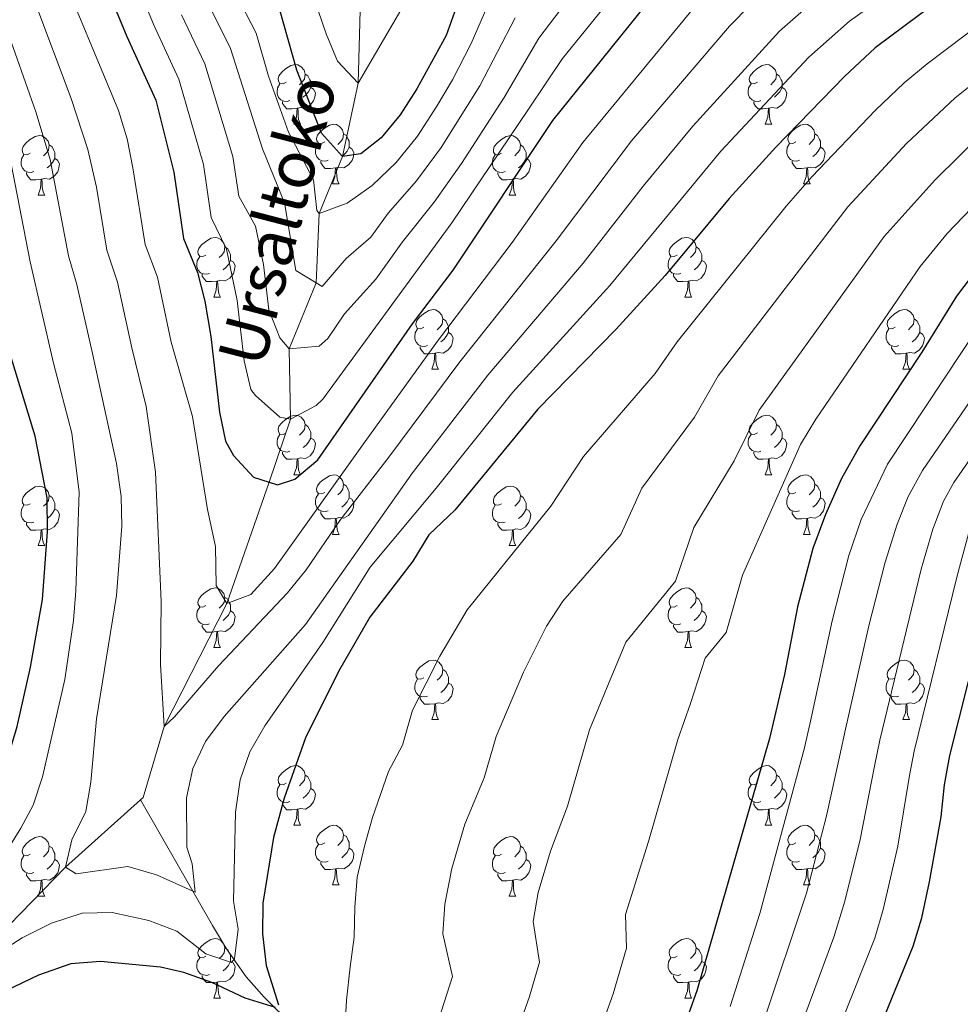
# Model space of a CAD drawing. Extents: x 592481 to 596977, y 768200 to 771231.
# Drawn here: x 594750 to 594908, y 769941 to 770106 of the extents above; entities that cross this region are included whole.
import ezdxf

# ---------------------------------------------------------------- set-up
doc = ezdxf.new("R2010")
doc.units = 0
doc.header["$MEASUREMENT"] = 0
doc.linetypes.add('DGN Style 3', pattern=[59.387594, 42.41971, -16.967884])
for name, color, linetype in [('Nivel 11', 7, 'Continuous'), ('Nivel 36', 7, 'Continuous'), ('Nivel 4', 7, 'Continuous'), ('Nivel 43', 7, 'Continuous'), ('Nivel 5', 7, 'Continuous'), ('Nivel 61', 7, 'Continuous'), ('Nivel 63', 7, 'Continuous')]:
    doc.layers.add(name, color=color, linetype=linetype)
doc.styles.add('Style-timesi', font='timesi.shx', dxfattribs={"bigfont": 'timesibig.shx'})

msp = doc.modelspace()

# ---------------------------------------------------------------- linework, layer by layer
at = {"layer": 'Nivel 11', "color": 142, "linetype": 'DGN Style 3', "lineweight": 13}
for points in [[(594770.404, 769975.197, 811.652), (594770.809, 769975.56, 811.545), (594774.353, 769987.533, 810), (594784.892, 770008.202, 805), (594792.064, 770028.627, 800), (594795.639, 770039.247, 795), (594795.4, 770051.055, 790), (594799.972, 770062.188, 785), (594800.463, 770073.868, 780), (594804.411, 770083.451, 775), (594807.032, 770095.77, 770), (594807.637, 770116.982, 765), (594810.416, 770128.77, 760), (594817.11, 770141.484, 755), (594819.423, 770152.904, 750), (594823.203, 770172.354, 740), (594823.39, 770182.556, 735), (594823.447, 770200.72, 725)], [(594442.326, 769812.676, 890.614), (594452.126, 769814.821, 890), (594478.672, 769815.298, 885), (594518.763, 769812.654, 880), (594546.397, 769821.122, 875), (594561.834, 769829.057, 870), (594576.023, 769838.703, 865), (594591.805, 769849.043, 860), (594611.424, 769854.866, 855), (594621.701, 769863.785, 850), (594645.454, 769877.939, 845), (594661.943, 769892.092, 840), (594681.274, 769903.365, 835), (594706.794, 769919.207, 830), (594729.161, 769932.496, 825), (594739.047, 769944.645, 820), (594757.734, 769963.842, 815), (594770.404, 769975.197, 811.652)], [(594826.228, 769872.971, 850), (594824.264, 769889.943, 845), (594823.118, 769894.549, 843.524), (594819.937, 769901.009, 841.156), (594810.747, 769916.17, 835.266), (594803.68, 769929.708, 830), (594791.207, 769941.992, 824.087), (594788.193, 769945.376, 821.809), (594784.842, 769950.087, 818.986), (594782.478, 769954.053, 816.995), (594780.109, 769958.241, 815.401), (594770.404, 769975.197, 811.652)]]:
    msp.add_polyline3d(points, dxfattribs=at)
at = {"layer": 'Nivel 36', "color": 92, "linetype": 'Continuous', "lineweight": 0, "flags": 128}
for points in [[(594794.91, 770095.948), (594794.38, 770095.683), (594793.85, 770095.738), (594793.585, 770096.108), (594793.53, 770096.533), (594793.69, 770097.053), (594794.17, 770097.648), (594794.805, 770098.178), (594795.705, 770098.763), (594796.45, 770098.923), (594796.875, 770098.868), (594797.405, 770098.553), (594797.935, 770097.968), (594798.095, 770097.328), (594797.985, 770096.478), (594797.56, 770095.948), (594797.14, 770095.523)], [(594874.237, 770095.948), (594873.707, 770095.683), (594873.177, 770095.738), (594872.912, 770096.108), (594872.857, 770096.533), (594873.017, 770097.053), (594873.497, 770097.648), (594874.132, 770098.178), (594875.032, 770098.763), (594875.777, 770098.923), (594876.202, 770098.868), (594876.732, 770098.553), (594877.262, 770097.968), (594877.422, 770097.328), (594877.312, 770096.478), (594876.887, 770095.948), (594876.467, 770095.523)], [(594798.095, 770097.328), (594798.57, 770097.013), (594798.885, 770096.373), (594799.045, 770096.053), (594799.045, 770095.473), (594799.045, 770095.048), (594798.675, 770094.358), (594798.255, 770093.878), (594797.775, 770093.458)], [(594877.422, 770097.328), (594877.897, 770097.013), (594878.212, 770096.373), (594878.372, 770096.053), (594878.372, 770095.473), (594878.372, 770095.048), (594878.002, 770094.358), (594877.582, 770093.878), (594877.102, 770093.458)], [(594795.495, 770092.868), (594795.07, 770092.708), (594794.485, 770092.768), (594794.01, 770092.978), (594793.585, 770093.403), (594793.37, 770093.988), (594793.37, 770094.408), (594793.425, 770094.993), (594793.85, 770095.683)], [(594799.045, 770095.048), (594799.5, 770094.798), (594799.845, 770094.183), (594799.735, 770093.458), (594799.525, 770092.818), (594798.94, 770092.078), (594798.145, 770091.598), (594797.295, 770091.703), (594796.865, 770091.573)], [(594874.822, 770092.868), (594874.397, 770092.708), (594873.812, 770092.768), (594873.337, 770092.978), (594872.912, 770093.403), (594872.697, 770093.988), (594872.697, 770094.408), (594872.752, 770094.993), (594873.177, 770095.683)], [(594878.372, 770095.048), (594878.827, 770094.798), (594879.172, 770094.183), (594879.062, 770093.458), (594878.852, 770092.818), (594878.267, 770092.078), (594877.472, 770091.598), (594876.622, 770091.703), (594876.192, 770091.573)], [(594796.755, 770091.573), (594795.865, 770091.488), (594795.02, 770091.488), (594794.595, 770091.918), (594794.275, 770092.393), (594794.275, 770092.708)], [(594796.21, 770088.888), (594796.645, 770090.048), (594796.755, 770091.573), (594796.865, 770091.573), (594796.9, 770090.988), (594796.935, 770090.303), (594797.005, 770089.688), (594797.12, 770089.288), (594797.335, 770088.888)], [(594876.082, 770091.573), (594875.192, 770091.488), (594874.347, 770091.488), (594873.922, 770091.918), (594873.602, 770092.393), (594873.602, 770092.708)], [(594875.537, 770088.888), (594875.972, 770090.048), (594876.082, 770091.573), (594876.192, 770091.573), (594876.227, 770090.988), (594876.262, 770090.303), (594876.332, 770089.688), (594876.447, 770089.288), (594876.662, 770088.888)], [(594796.21, 770088.888), (594797.335, 770088.888)], [(594801.385, 770085.913), (594800.855, 770085.648), (594800.325, 770085.703), (594800.06, 770086.073), (594800.005, 770086.498), (594800.165, 770087.018), (594800.645, 770087.613), (594801.28, 770088.143), (594802.18, 770088.728), (594802.925, 770088.888), (594803.35, 770088.833), (594803.88, 770088.518), (594804.41, 770087.933), (594804.57, 770087.293), (594804.46, 770086.443), (594804.035, 770085.913), (594803.615, 770085.488)], [(594875.537, 770088.888), (594876.662, 770088.888)], [(594880.712, 770085.913), (594880.182, 770085.648), (594879.652, 770085.703), (594879.387, 770086.073), (594879.332, 770086.498), (594879.492, 770087.018), (594879.972, 770087.613), (594880.607, 770088.143), (594881.507, 770088.728), (594882.252, 770088.888), (594882.677, 770088.833), (594883.207, 770088.518), (594883.737, 770087.933), (594883.897, 770087.293), (594883.787, 770086.443), (594883.362, 770085.913), (594882.942, 770085.488)], [(594751.83, 770084.008), (594751.3, 770083.743), (594750.77, 770083.798), (594750.505, 770084.168), (594750.45, 770084.593), (594750.61, 770085.113), (594751.09, 770085.708), (594751.725, 770086.238), (594752.625, 770086.823), (594753.37, 770086.983), (594753.795, 770086.928), (594754.325, 770086.613), (594754.855, 770086.028), (594755.015, 770085.388), (594754.905, 770084.538), (594754.48, 770084.008), (594754.06, 770083.583)], [(594804.57, 770087.293), (594805.045, 770086.978), (594805.36, 770086.338), (594805.52, 770086.018), (594805.52, 770085.438), (594805.52, 770085.013), (594805.15, 770084.323), (594804.73, 770083.843), (594804.25, 770083.423)], [(594831.157, 770084.008), (594830.627, 770083.743), (594830.097, 770083.798), (594829.832, 770084.168), (594829.777, 770084.593), (594829.937, 770085.113), (594830.417, 770085.708), (594831.052, 770086.238), (594831.952, 770086.823), (594832.697, 770086.983), (594833.122, 770086.928), (594833.652, 770086.613), (594834.182, 770086.028), (594834.342, 770085.388), (594834.232, 770084.538), (594833.807, 770084.008), (594833.387, 770083.583)], [(594883.897, 770087.293), (594884.372, 770086.978), (594884.687, 770086.338), (594884.847, 770086.018), (594884.847, 770085.438), (594884.847, 770085.013), (594884.477, 770084.323), (594884.057, 770083.843), (594883.577, 770083.423)], [(594755.015, 770085.388), (594755.49, 770085.073), (594755.805, 770084.433), (594755.965, 770084.113), (594755.965, 770083.533), (594755.965, 770083.108), (594755.595, 770082.418), (594755.175, 770081.938), (594754.695, 770081.518)], [(594801.97, 770082.833), (594801.545, 770082.673), (594800.96, 770082.733), (594800.485, 770082.943), (594800.06, 770083.368), (594799.845, 770083.953), (594799.845, 770084.373), (594799.9, 770084.958), (594800.325, 770085.648)], [(594805.52, 770085.013), (594805.975, 770084.763), (594806.32, 770084.148), (594806.21, 770083.423), (594806, 770082.783), (594805.415, 770082.043), (594804.62, 770081.563), (594803.77, 770081.668), (594803.34, 770081.538)], [(594834.342, 770085.388), (594834.817, 770085.073), (594835.132, 770084.433), (594835.292, 770084.113), (594835.292, 770083.533), (594835.292, 770083.108), (594834.922, 770082.418), (594834.502, 770081.938), (594834.022, 770081.518)], [(594881.297, 770082.833), (594880.872, 770082.673), (594880.287, 770082.733), (594879.812, 770082.943), (594879.387, 770083.368), (594879.172, 770083.953), (594879.172, 770084.373), (594879.227, 770084.958), (594879.652, 770085.648)], [(594884.847, 770085.013), (594885.302, 770084.763), (594885.647, 770084.148), (594885.537, 770083.423), (594885.327, 770082.783), (594884.742, 770082.043), (594883.947, 770081.563), (594883.097, 770081.668), (594882.667, 770081.538)], [(594752.415, 770080.928), (594751.99, 770080.768), (594751.405, 770080.828), (594750.93, 770081.038), (594750.505, 770081.463), (594750.29, 770082.048), (594750.29, 770082.468), (594750.345, 770083.053), (594750.77, 770083.743)], [(594755.965, 770083.108), (594756.42, 770082.858), (594756.765, 770082.243), (594756.655, 770081.518), (594756.445, 770080.878), (594755.86, 770080.138), (594755.065, 770079.658), (594754.215, 770079.763), (594753.785, 770079.633)], [(594831.742, 770080.928), (594831.317, 770080.768), (594830.732, 770080.828), (594830.257, 770081.038), (594829.832, 770081.463), (594829.617, 770082.048), (594829.617, 770082.468), (594829.672, 770083.053), (594830.097, 770083.743)], [(594835.292, 770083.108), (594835.747, 770082.858), (594836.092, 770082.243), (594835.982, 770081.518), (594835.772, 770080.878), (594835.187, 770080.138), (594834.392, 770079.658), (594833.542, 770079.763), (594833.112, 770079.633)], [(594803.23, 770081.538), (594802.34, 770081.453), (594801.495, 770081.453), (594801.07, 770081.883), (594800.75, 770082.358), (594800.75, 770082.673)], [(594802.685, 770078.853), (594803.12, 770080.013), (594803.23, 770081.538), (594803.34, 770081.538), (594803.375, 770080.953), (594803.41, 770080.268), (594803.48, 770079.653), (594803.595, 770079.253), (594803.81, 770078.853)], [(594882.557, 770081.538), (594881.667, 770081.453), (594880.822, 770081.453), (594880.397, 770081.883), (594880.077, 770082.358), (594880.077, 770082.673)], [(594882.012, 770078.853), (594882.447, 770080.013), (594882.557, 770081.538), (594882.667, 770081.538), (594882.702, 770080.953), (594882.737, 770080.268), (594882.807, 770079.653), (594882.922, 770079.253), (594883.137, 770078.853)], [(594753.675, 770079.633), (594752.785, 770079.548), (594751.94, 770079.548), (594751.515, 770079.978), (594751.195, 770080.453), (594751.195, 770080.768)], [(594753.13, 770076.948), (594753.565, 770078.108), (594753.675, 770079.633), (594753.785, 770079.633), (594753.82, 770079.048), (594753.855, 770078.363), (594753.925, 770077.748), (594754.04, 770077.348), (594754.255, 770076.948)], [(594833.002, 770079.633), (594832.112, 770079.548), (594831.267, 770079.548), (594830.842, 770079.978), (594830.522, 770080.453), (594830.522, 770080.768)], [(594832.457, 770076.948), (594832.892, 770078.108), (594833.002, 770079.633), (594833.112, 770079.633), (594833.147, 770079.048), (594833.182, 770078.363), (594833.252, 770077.748), (594833.367, 770077.348), (594833.582, 770076.948)], [(594802.685, 770078.853), (594803.81, 770078.853)], [(594882.012, 770078.853), (594883.137, 770078.853)], [(594753.13, 770076.948), (594754.255, 770076.948)], [(594832.457, 770076.948), (594833.582, 770076.948)], [(594781.407, 770066.865), (594780.877, 770066.6), (594780.347, 770066.655), (594780.082, 770067.025), (594780.027, 770067.45), (594780.187, 770067.97), (594780.667, 770068.565), (594781.302, 770069.095), (594782.202, 770069.68), (594782.947, 770069.84), (594783.372, 770069.785), (594783.902, 770069.47), (594784.432, 770068.885), (594784.592, 770068.245), (594784.482, 770067.395), (594784.057, 770066.865), (594783.637, 770066.44)], [(594860.734, 770066.865), (594860.204, 770066.6), (594859.674, 770066.655), (594859.409, 770067.025), (594859.354, 770067.45), (594859.514, 770067.97), (594859.994, 770068.565), (594860.629, 770069.095), (594861.529, 770069.68), (594862.274, 770069.84), (594862.699, 770069.785), (594863.229, 770069.47), (594863.759, 770068.885), (594863.919, 770068.245), (594863.809, 770067.395), (594863.384, 770066.865), (594862.964, 770066.44)], [(594784.592, 770068.245), (594785.067, 770067.93), (594785.382, 770067.29), (594785.542, 770066.97), (594785.542, 770066.39), (594785.542, 770065.965), (594785.172, 770065.275), (594784.752, 770064.795), (594784.272, 770064.375)], [(594863.919, 770068.245), (594864.394, 770067.93), (594864.709, 770067.29), (594864.869, 770066.97), (594864.869, 770066.39), (594864.869, 770065.965), (594864.499, 770065.275), (594864.079, 770064.795), (594863.599, 770064.375)], [(594781.992, 770063.785), (594781.567, 770063.625), (594780.982, 770063.685), (594780.507, 770063.895), (594780.082, 770064.32), (594779.867, 770064.905), (594779.867, 770065.325), (594779.922, 770065.91), (594780.347, 770066.6)], [(594861.319, 770063.785), (594860.894, 770063.625), (594860.309, 770063.685), (594859.834, 770063.895), (594859.409, 770064.32), (594859.194, 770064.905), (594859.194, 770065.325), (594859.249, 770065.91), (594859.674, 770066.6)], [(594785.542, 770065.965), (594785.997, 770065.715), (594786.342, 770065.1), (594786.232, 770064.375), (594786.022, 770063.735), (594785.437, 770062.995), (594784.642, 770062.515), (594783.792, 770062.62), (594783.362, 770062.49)], [(594864.869, 770065.965), (594865.324, 770065.715), (594865.669, 770065.1), (594865.559, 770064.375), (594865.349, 770063.735), (594864.764, 770062.995), (594863.969, 770062.515), (594863.119, 770062.62), (594862.689, 770062.49)], [(594783.252, 770062.49), (594782.362, 770062.405), (594781.517, 770062.405), (594781.092, 770062.835), (594780.772, 770063.31), (594780.772, 770063.625)], [(594862.579, 770062.49), (594861.689, 770062.405), (594860.844, 770062.405), (594860.419, 770062.835), (594860.099, 770063.31), (594860.099, 770063.625)], [(594782.707, 770059.805), (594783.142, 770060.965), (594783.252, 770062.49), (594783.362, 770062.49), (594783.397, 770061.905), (594783.432, 770061.22), (594783.502, 770060.605), (594783.617, 770060.205), (594783.832, 770059.805)], [(594862.034, 770059.805), (594862.469, 770060.965), (594862.579, 770062.49), (594862.689, 770062.49), (594862.724, 770061.905), (594862.759, 770061.22), (594862.829, 770060.605), (594862.944, 770060.205), (594863.159, 770059.805)], [(594782.707, 770059.805), (594783.832, 770059.805)], [(594862.034, 770059.805), (594863.159, 770059.805)], [(594818.098, 770054.725), (594817.568, 770054.46), (594817.038, 770054.515), (594816.773, 770054.885), (594816.718, 770055.31), (594816.878, 770055.83), (594817.358, 770056.425), (594817.993, 770056.955), (594818.893, 770057.54), (594819.638, 770057.7), (594820.063, 770057.645), (594820.593, 770057.33), (594821.123, 770056.745), (594821.283, 770056.105), (594821.173, 770055.255), (594820.748, 770054.725), (594820.328, 770054.3)], [(594897.425, 770054.725), (594896.895, 770054.46), (594896.365, 770054.515), (594896.1, 770054.885), (594896.045, 770055.31), (594896.205, 770055.83), (594896.685, 770056.425), (594897.32, 770056.955), (594898.22, 770057.54), (594898.965, 770057.7), (594899.39, 770057.645), (594899.92, 770057.33), (594900.45, 770056.745), (594900.61, 770056.105), (594900.5, 770055.255), (594900.075, 770054.725), (594899.655, 770054.3)], [(594821.283, 770056.105), (594821.758, 770055.79), (594822.073, 770055.15), (594822.233, 770054.83), (594822.233, 770054.25), (594822.233, 770053.825), (594821.863, 770053.135), (594821.443, 770052.655), (594820.963, 770052.235)], [(594900.61, 770056.105), (594901.085, 770055.79), (594901.4, 770055.15), (594901.56, 770054.83), (594901.56, 770054.25), (594901.56, 770053.825), (594901.19, 770053.135), (594900.77, 770052.655), (594900.29, 770052.235)], [(594818.683, 770051.645), (594818.258, 770051.485), (594817.673, 770051.545), (594817.198, 770051.755), (594816.773, 770052.18), (594816.558, 770052.765), (594816.558, 770053.185), (594816.613, 770053.77), (594817.038, 770054.46)], [(594822.233, 770053.825), (594822.688, 770053.575), (594823.033, 770052.96), (594822.923, 770052.235), (594822.713, 770051.595), (594822.128, 770050.855), (594821.333, 770050.375), (594820.483, 770050.48), (594820.053, 770050.35)], [(594898.01, 770051.645), (594897.585, 770051.485), (594897, 770051.545), (594896.525, 770051.755), (594896.1, 770052.18), (594895.885, 770052.765), (594895.885, 770053.185), (594895.94, 770053.77), (594896.365, 770054.46)], [(594901.56, 770053.825), (594902.015, 770053.575), (594902.36, 770052.96), (594902.25, 770052.235), (594902.04, 770051.595), (594901.455, 770050.855), (594900.66, 770050.375), (594899.81, 770050.48), (594899.38, 770050.35)], [(594819.943, 770050.35), (594819.053, 770050.265), (594818.208, 770050.265), (594817.783, 770050.695), (594817.463, 770051.17), (594817.463, 770051.485)], [(594899.27, 770050.35), (594898.38, 770050.265), (594897.535, 770050.265), (594897.11, 770050.695), (594896.79, 770051.17), (594896.79, 770051.485)], [(594819.398, 770047.665), (594819.833, 770048.825), (594819.943, 770050.35), (594820.053, 770050.35), (594820.088, 770049.765), (594820.123, 770049.08), (594820.193, 770048.465), (594820.308, 770048.065), (594820.523, 770047.665)], [(594898.725, 770047.665), (594899.16, 770048.825), (594899.27, 770050.35), (594899.38, 770050.35), (594899.415, 770049.765), (594899.45, 770049.08), (594899.52, 770048.465), (594899.635, 770048.065), (594899.85, 770047.665)], [(594819.398, 770047.665), (594820.523, 770047.665)], [(594898.725, 770047.665), (594899.85, 770047.665)], [(594794.91, 770036.956), (594794.38, 770036.691), (594793.85, 770036.746), (594793.585, 770037.116), (594793.53, 770037.541), (594793.69, 770038.061), (594794.17, 770038.656), (594794.805, 770039.186), (594795.705, 770039.771), (594796.45, 770039.931), (594796.875, 770039.876), (594797.405, 770039.561), (594797.935, 770038.976), (594798.095, 770038.336), (594797.985, 770037.486), (594797.56, 770036.956), (594797.14, 770036.531)], [(594874.237, 770036.956), (594873.707, 770036.691), (594873.177, 770036.746), (594872.912, 770037.116), (594872.857, 770037.541), (594873.017, 770038.061), (594873.497, 770038.656), (594874.132, 770039.186), (594875.032, 770039.771), (594875.777, 770039.931), (594876.202, 770039.876), (594876.732, 770039.561), (594877.262, 770038.976), (594877.422, 770038.336), (594877.312, 770037.486), (594876.887, 770036.956), (594876.467, 770036.531)], [(594798.095, 770038.336), (594798.57, 770038.021), (594798.885, 770037.381), (594799.045, 770037.061), (594799.045, 770036.481), (594799.045, 770036.056), (594798.675, 770035.366), (594798.255, 770034.886), (594797.775, 770034.466)], [(594877.422, 770038.336), (594877.897, 770038.021), (594878.212, 770037.381), (594878.372, 770037.061), (594878.372, 770036.481), (594878.372, 770036.056), (594878.002, 770035.366), (594877.582, 770034.886), (594877.102, 770034.466)], [(594795.495, 770033.876), (594795.07, 770033.716), (594794.485, 770033.776), (594794.01, 770033.986), (594793.585, 770034.411), (594793.37, 770034.996), (594793.37, 770035.416), (594793.425, 770036.001), (594793.85, 770036.691)], [(594874.822, 770033.876), (594874.397, 770033.716), (594873.812, 770033.776), (594873.337, 770033.986), (594872.912, 770034.411), (594872.697, 770034.996), (594872.697, 770035.416), (594872.752, 770036.001), (594873.177, 770036.691)], [(594799.045, 770036.056), (594799.5, 770035.806), (594799.845, 770035.191), (594799.735, 770034.466), (594799.525, 770033.826), (594798.94, 770033.086), (594798.145, 770032.606), (594797.295, 770032.711), (594796.865, 770032.581)], [(594878.372, 770036.056), (594878.827, 770035.806), (594879.172, 770035.191), (594879.062, 770034.466), (594878.852, 770033.826), (594878.267, 770033.086), (594877.472, 770032.606), (594876.622, 770032.711), (594876.192, 770032.581)], [(594796.755, 770032.581), (594795.865, 770032.496), (594795.02, 770032.496), (594794.595, 770032.926), (594794.275, 770033.401), (594794.275, 770033.716)], [(594876.082, 770032.581), (594875.192, 770032.496), (594874.347, 770032.496), (594873.922, 770032.926), (594873.602, 770033.401), (594873.602, 770033.716)], [(594796.21, 770029.896), (594796.645, 770031.056), (594796.755, 770032.581), (594796.865, 770032.581), (594796.9, 770031.996), (594796.935, 770031.311), (594797.005, 770030.696), (594797.12, 770030.296), (594797.335, 770029.896)], [(594875.537, 770029.896), (594875.972, 770031.056), (594876.082, 770032.581), (594876.192, 770032.581), (594876.227, 770031.996), (594876.262, 770031.311), (594876.332, 770030.696), (594876.447, 770030.296), (594876.662, 770029.896)], [(594796.21, 770029.896), (594797.335, 770029.896)], [(594801.385, 770026.921), (594800.855, 770026.656), (594800.325, 770026.711), (594800.06, 770027.081), (594800.005, 770027.506), (594800.165, 770028.026), (594800.645, 770028.621), (594801.28, 770029.151), (594802.18, 770029.736), (594802.925, 770029.896), (594803.35, 770029.841), (594803.88, 770029.526), (594804.41, 770028.941), (594804.57, 770028.301), (594804.46, 770027.451), (594804.035, 770026.921), (594803.615, 770026.496)], [(594875.537, 770029.896), (594876.662, 770029.896)], [(594880.712, 770026.921), (594880.182, 770026.656), (594879.652, 770026.711), (594879.387, 770027.081), (594879.332, 770027.506), (594879.492, 770028.026), (594879.972, 770028.621), (594880.607, 770029.151), (594881.507, 770029.736), (594882.252, 770029.896), (594882.677, 770029.841), (594883.207, 770029.526), (594883.737, 770028.941), (594883.897, 770028.301), (594883.787, 770027.451), (594883.362, 770026.921), (594882.942, 770026.496)], [(594804.57, 770028.301), (594805.045, 770027.986), (594805.36, 770027.346), (594805.52, 770027.026), (594805.52, 770026.446), (594805.52, 770026.021), (594805.15, 770025.331), (594804.73, 770024.851), (594804.25, 770024.431)], [(594883.897, 770028.301), (594884.372, 770027.986), (594884.687, 770027.346), (594884.847, 770027.026), (594884.847, 770026.446), (594884.847, 770026.021), (594884.477, 770025.331), (594884.057, 770024.851), (594883.577, 770024.431)], [(594751.83, 770025.016), (594751.3, 770024.751), (594750.77, 770024.806), (594750.505, 770025.176), (594750.45, 770025.601), (594750.61, 770026.121), (594751.09, 770026.716), (594751.725, 770027.246), (594752.625, 770027.831), (594753.37, 770027.991), (594753.795, 770027.936), (594754.325, 770027.621), (594754.855, 770027.036), (594755.015, 770026.396), (594754.905, 770025.546), (594754.48, 770025.016), (594754.06, 770024.591)], [(594801.97, 770023.841), (594801.545, 770023.681), (594800.96, 770023.741), (594800.485, 770023.951), (594800.06, 770024.376), (594799.845, 770024.961), (594799.845, 770025.381), (594799.9, 770025.966), (594800.325, 770026.656)], [(594831.157, 770025.016), (594830.627, 770024.751), (594830.097, 770024.806), (594829.832, 770025.176), (594829.777, 770025.601), (594829.937, 770026.121), (594830.417, 770026.716), (594831.052, 770027.246), (594831.952, 770027.831), (594832.697, 770027.991), (594833.122, 770027.936), (594833.652, 770027.621), (594834.182, 770027.036), (594834.342, 770026.396), (594834.232, 770025.546), (594833.807, 770025.016), (594833.387, 770024.591)], [(594881.297, 770023.841), (594880.872, 770023.681), (594880.287, 770023.741), (594879.812, 770023.951), (594879.387, 770024.376), (594879.172, 770024.961), (594879.172, 770025.381), (594879.227, 770025.966), (594879.652, 770026.656)], [(594755.015, 770026.396), (594755.49, 770026.081), (594755.805, 770025.441), (594755.965, 770025.121), (594755.965, 770024.541), (594755.965, 770024.116), (594755.595, 770023.426), (594755.175, 770022.946), (594754.695, 770022.526)], [(594805.52, 770026.021), (594805.975, 770025.771), (594806.32, 770025.156), (594806.21, 770024.431), (594806, 770023.791), (594805.415, 770023.051), (594804.62, 770022.571), (594803.77, 770022.676), (594803.34, 770022.546)], [(594834.342, 770026.396), (594834.817, 770026.081), (594835.132, 770025.441), (594835.292, 770025.121), (594835.292, 770024.541), (594835.292, 770024.116), (594834.922, 770023.426), (594834.502, 770022.946), (594834.022, 770022.526)], [(594884.847, 770026.021), (594885.302, 770025.771), (594885.647, 770025.156), (594885.537, 770024.431), (594885.327, 770023.791), (594884.742, 770023.051), (594883.947, 770022.571), (594883.097, 770022.676), (594882.667, 770022.546)], [(594752.415, 770021.936), (594751.99, 770021.776), (594751.405, 770021.836), (594750.93, 770022.046), (594750.505, 770022.471), (594750.29, 770023.056), (594750.29, 770023.476), (594750.345, 770024.061), (594750.77, 770024.751)], [(594755.965, 770024.116), (594756.42, 770023.866), (594756.765, 770023.251), (594756.655, 770022.526), (594756.445, 770021.886), (594755.86, 770021.146), (594755.065, 770020.666), (594754.215, 770020.771), (594753.785, 770020.641)], [(594803.23, 770022.546), (594802.34, 770022.461), (594801.495, 770022.461), (594801.07, 770022.891), (594800.75, 770023.366), (594800.75, 770023.681)], [(594831.742, 770021.936), (594831.317, 770021.776), (594830.732, 770021.836), (594830.257, 770022.046), (594829.832, 770022.471), (594829.617, 770023.056), (594829.617, 770023.476), (594829.672, 770024.061), (594830.097, 770024.751)], [(594835.292, 770024.116), (594835.747, 770023.866), (594836.092, 770023.251), (594835.982, 770022.526), (594835.772, 770021.886), (594835.187, 770021.146), (594834.392, 770020.666), (594833.542, 770020.771), (594833.112, 770020.641)], [(594882.557, 770022.546), (594881.667, 770022.461), (594880.822, 770022.461), (594880.397, 770022.891), (594880.077, 770023.366), (594880.077, 770023.681)], [(594753.675, 770020.641), (594752.785, 770020.556), (594751.94, 770020.556), (594751.515, 770020.986), (594751.195, 770021.461), (594751.195, 770021.776)], [(594802.685, 770019.861), (594803.12, 770021.021), (594803.23, 770022.546), (594803.34, 770022.546), (594803.375, 770021.961), (594803.41, 770021.276), (594803.48, 770020.661), (594803.595, 770020.261), (594803.81, 770019.861)], [(594833.002, 770020.641), (594832.112, 770020.556), (594831.267, 770020.556), (594830.842, 770020.986), (594830.522, 770021.461), (594830.522, 770021.776)], [(594882.012, 770019.861), (594882.447, 770021.021), (594882.557, 770022.546), (594882.667, 770022.546), (594882.702, 770021.961), (594882.737, 770021.276), (594882.807, 770020.661), (594882.922, 770020.261), (594883.137, 770019.861)], [(594753.13, 770017.956), (594753.565, 770019.116), (594753.675, 770020.641), (594753.785, 770020.641), (594753.82, 770020.056), (594753.855, 770019.371), (594753.925, 770018.756), (594754.04, 770018.356), (594754.255, 770017.956)], [(594832.457, 770017.956), (594832.892, 770019.116), (594833.002, 770020.641), (594833.112, 770020.641), (594833.147, 770020.056), (594833.182, 770019.371), (594833.252, 770018.756), (594833.367, 770018.356), (594833.582, 770017.956)], [(594802.685, 770019.861), (594803.81, 770019.861)], [(594882.012, 770019.861), (594883.137, 770019.861)], [(594753.13, 770017.956), (594754.255, 770017.956)], [(594832.457, 770017.956), (594833.582, 770017.956)], [(594781.407, 770007.873), (594780.877, 770007.608), (594780.347, 770007.663), (594780.082, 770008.033), (594780.027, 770008.458), (594780.187, 770008.978), (594780.667, 770009.573), (594781.302, 770010.103), (594782.202, 770010.688), (594782.947, 770010.848), (594783.372, 770010.793), (594783.902, 770010.478), (594784.432, 770009.893), (594784.592, 770009.253), (594784.482, 770008.403), (594784.057, 770007.873), (594783.637, 770007.448)], [(594860.734, 770007.873), (594860.204, 770007.608), (594859.674, 770007.663), (594859.409, 770008.033), (594859.354, 770008.458), (594859.514, 770008.978), (594859.994, 770009.573), (594860.629, 770010.103), (594861.529, 770010.688), (594862.274, 770010.848), (594862.699, 770010.793), (594863.229, 770010.478), (594863.759, 770009.893), (594863.919, 770009.253), (594863.809, 770008.403), (594863.384, 770007.873), (594862.964, 770007.448)], [(594784.592, 770009.253), (594785.067, 770008.938), (594785.382, 770008.298), (594785.542, 770007.978), (594785.542, 770007.398), (594785.542, 770006.973), (594785.172, 770006.283), (594784.752, 770005.803), (594784.272, 770005.383)], [(594863.919, 770009.253), (594864.394, 770008.938), (594864.709, 770008.298), (594864.869, 770007.978), (594864.869, 770007.398), (594864.869, 770006.973), (594864.499, 770006.283), (594864.079, 770005.803), (594863.599, 770005.383)], [(594781.992, 770004.793), (594781.567, 770004.633), (594780.982, 770004.693), (594780.507, 770004.903), (594780.082, 770005.328), (594779.867, 770005.913), (594779.867, 770006.333), (594779.922, 770006.918), (594780.347, 770007.608)], [(594785.542, 770006.973), (594785.997, 770006.723), (594786.342, 770006.108), (594786.232, 770005.383), (594786.022, 770004.743), (594785.437, 770004.003), (594784.642, 770003.523), (594783.792, 770003.628), (594783.362, 770003.498)], [(594861.319, 770004.793), (594860.894, 770004.633), (594860.309, 770004.693), (594859.834, 770004.903), (594859.409, 770005.328), (594859.194, 770005.913), (594859.194, 770006.333), (594859.249, 770006.918), (594859.674, 770007.608)], [(594864.869, 770006.973), (594865.324, 770006.723), (594865.669, 770006.108), (594865.559, 770005.383), (594865.349, 770004.743), (594864.764, 770004.003), (594863.969, 770003.523), (594863.119, 770003.628), (594862.689, 770003.498)], [(594783.252, 770003.498), (594782.362, 770003.413), (594781.517, 770003.413), (594781.092, 770003.843), (594780.772, 770004.318), (594780.772, 770004.633)], [(594782.707, 770000.813), (594783.142, 770001.973), (594783.252, 770003.498), (594783.362, 770003.498), (594783.397, 770002.913), (594783.432, 770002.228), (594783.502, 770001.613), (594783.617, 770001.213), (594783.832, 770000.813)], [(594862.579, 770003.498), (594861.689, 770003.413), (594860.844, 770003.413), (594860.419, 770003.843), (594860.099, 770004.318), (594860.099, 770004.633)], [(594862.034, 770000.813), (594862.469, 770001.973), (594862.579, 770003.498), (594862.689, 770003.498), (594862.724, 770002.913), (594862.759, 770002.228), (594862.829, 770001.613), (594862.944, 770001.213), (594863.159, 770000.813)], [(594782.707, 770000.813), (594783.832, 770000.813)], [(594862.034, 770000.813), (594863.159, 770000.813)], [(594818.098, 769995.733), (594817.568, 769995.468), (594817.038, 769995.523), (594816.773, 769995.893), (594816.718, 769996.318), (594816.878, 769996.838), (594817.358, 769997.433), (594817.993, 769997.963), (594818.893, 769998.548), (594819.638, 769998.708), (594820.063, 769998.653), (594820.593, 769998.338), (594821.123, 769997.753), (594821.283, 769997.113), (594821.173, 769996.263), (594820.748, 769995.733), (594820.328, 769995.308)], [(594897.425, 769995.733), (594896.895, 769995.468), (594896.365, 769995.523), (594896.1, 769995.893), (594896.045, 769996.318), (594896.205, 769996.838), (594896.685, 769997.433), (594897.32, 769997.963), (594898.22, 769998.548), (594898.965, 769998.708), (594899.39, 769998.653), (594899.92, 769998.338), (594900.45, 769997.753), (594900.61, 769997.113), (594900.5, 769996.263), (594900.075, 769995.733), (594899.655, 769995.308)], [(594821.283, 769997.113), (594821.758, 769996.798), (594822.073, 769996.158), (594822.233, 769995.838), (594822.233, 769995.258), (594822.233, 769994.833), (594821.863, 769994.143), (594821.443, 769993.663), (594820.963, 769993.243)], [(594900.61, 769997.113), (594901.085, 769996.798), (594901.4, 769996.158), (594901.56, 769995.838), (594901.56, 769995.258), (594901.56, 769994.833), (594901.19, 769994.143), (594900.77, 769993.663), (594900.29, 769993.243)], [(594818.683, 769992.653), (594818.258, 769992.493), (594817.673, 769992.553), (594817.198, 769992.763), (594816.773, 769993.188), (594816.558, 769993.773), (594816.558, 769994.193), (594816.613, 769994.778), (594817.038, 769995.468)], [(594898.01, 769992.653), (594897.585, 769992.493), (594897, 769992.553), (594896.525, 769992.763), (594896.1, 769993.188), (594895.885, 769993.773), (594895.885, 769994.193), (594895.94, 769994.778), (594896.365, 769995.468)], [(594822.233, 769994.833), (594822.688, 769994.583), (594823.033, 769993.968), (594822.923, 769993.243), (594822.713, 769992.603), (594822.128, 769991.863), (594821.333, 769991.383), (594820.483, 769991.488), (594820.053, 769991.358)], [(594901.56, 769994.833), (594902.015, 769994.583), (594902.36, 769993.968), (594902.25, 769993.243), (594902.04, 769992.603), (594901.455, 769991.863), (594900.66, 769991.383), (594899.81, 769991.488), (594899.38, 769991.358)], [(594819.943, 769991.358), (594819.053, 769991.273), (594818.208, 769991.273), (594817.783, 769991.703), (594817.463, 769992.178), (594817.463, 769992.493)], [(594899.27, 769991.358), (594898.38, 769991.273), (594897.535, 769991.273), (594897.11, 769991.703), (594896.79, 769992.178), (594896.79, 769992.493)], [(594819.398, 769988.673), (594819.833, 769989.833), (594819.943, 769991.358), (594820.053, 769991.358), (594820.088, 769990.773), (594820.123, 769990.088), (594820.193, 769989.473), (594820.308, 769989.073), (594820.523, 769988.673)], [(594898.725, 769988.673), (594899.16, 769989.833), (594899.27, 769991.358), (594899.38, 769991.358), (594899.415, 769990.773), (594899.45, 769990.088), (594899.52, 769989.473), (594899.635, 769989.073), (594899.85, 769988.673)], [(594819.398, 769988.673), (594820.523, 769988.673)], [(594898.725, 769988.673), (594899.85, 769988.673)], [(594794.91, 769977.964), (594794.38, 769977.699), (594793.85, 769977.754), (594793.585, 769978.124), (594793.53, 769978.549), (594793.69, 769979.069), (594794.17, 769979.664), (594794.805, 769980.194), (594795.705, 769980.779), (594796.45, 769980.939), (594796.875, 769980.884), (594797.405, 769980.569), (594797.935, 769979.984), (594798.095, 769979.344), (594797.985, 769978.494), (594797.56, 769977.964), (594797.14, 769977.539)], [(594874.237, 769977.964), (594873.707, 769977.699), (594873.177, 769977.754), (594872.912, 769978.124), (594872.857, 769978.549), (594873.017, 769979.069), (594873.497, 769979.664), (594874.132, 769980.194), (594875.032, 769980.779), (594875.777, 769980.939), (594876.202, 769980.884), (594876.732, 769980.569), (594877.262, 769979.984), (594877.422, 769979.344), (594877.312, 769978.494), (594876.887, 769977.964), (594876.467, 769977.539)], [(594798.095, 769979.344), (594798.57, 769979.029), (594798.885, 769978.389), (594799.045, 769978.069), (594799.045, 769977.489), (594799.045, 769977.064), (594798.675, 769976.374), (594798.255, 769975.894), (594797.775, 769975.474)], [(594877.422, 769979.344), (594877.897, 769979.029), (594878.212, 769978.389), (594878.372, 769978.069), (594878.372, 769977.489), (594878.372, 769977.064), (594878.002, 769976.374), (594877.582, 769975.894), (594877.102, 769975.474)], [(594795.495, 769974.884), (594795.07, 769974.724), (594794.485, 769974.784), (594794.01, 769974.994), (594793.585, 769975.419), (594793.37, 769976.004), (594793.37, 769976.424), (594793.425, 769977.009), (594793.85, 769977.699)], [(594799.045, 769977.064), (594799.5, 769976.814), (594799.845, 769976.199), (594799.735, 769975.474), (594799.525, 769974.834), (594798.94, 769974.094), (594798.145, 769973.614), (594797.295, 769973.719), (594796.865, 769973.589)], [(594874.822, 769974.884), (594874.397, 769974.724), (594873.812, 769974.784), (594873.337, 769974.994), (594872.912, 769975.419), (594872.697, 769976.004), (594872.697, 769976.424), (594872.752, 769977.009), (594873.177, 769977.699)], [(594878.372, 769977.064), (594878.827, 769976.814), (594879.172, 769976.199), (594879.062, 769975.474), (594878.852, 769974.834), (594878.267, 769974.094), (594877.472, 769973.614), (594876.622, 769973.719), (594876.192, 769973.589)], [(594796.755, 769973.589), (594795.865, 769973.504), (594795.02, 769973.504), (594794.595, 769973.934), (594794.275, 769974.409), (594794.275, 769974.724)], [(594796.21, 769970.904), (594796.645, 769972.064), (594796.755, 769973.589), (594796.865, 769973.589), (594796.9, 769973.004), (594796.935, 769972.319), (594797.005, 769971.704), (594797.12, 769971.304), (594797.335, 769970.904)], [(594876.082, 769973.589), (594875.192, 769973.504), (594874.347, 769973.504), (594873.922, 769973.934), (594873.602, 769974.409), (594873.602, 769974.724)], [(594875.537, 769970.904), (594875.972, 769972.064), (594876.082, 769973.589), (594876.192, 769973.589), (594876.227, 769973.004), (594876.262, 769972.319), (594876.332, 769971.704), (594876.447, 769971.304), (594876.662, 769970.904)], [(594796.21, 769970.904), (594797.335, 769970.904)], [(594801.385, 769967.929), (594800.855, 769967.664), (594800.325, 769967.719), (594800.06, 769968.089), (594800.005, 769968.514), (594800.165, 769969.034), (594800.645, 769969.629), (594801.28, 769970.159), (594802.18, 769970.744), (594802.925, 769970.904), (594803.35, 769970.849), (594803.88, 769970.534), (594804.41, 769969.949), (594804.57, 769969.309), (594804.46, 769968.459), (594804.035, 769967.929), (594803.615, 769967.504)], [(594875.537, 769970.904), (594876.662, 769970.904)], [(594880.712, 769967.929), (594880.182, 769967.664), (594879.652, 769967.719), (594879.387, 769968.089), (594879.332, 769968.514), (594879.492, 769969.034), (594879.972, 769969.629), (594880.607, 769970.159), (594881.507, 769970.744), (594882.252, 769970.904), (594882.677, 769970.849), (594883.207, 769970.534), (594883.737, 769969.949), (594883.897, 769969.309), (594883.787, 769968.459), (594883.362, 769967.929), (594882.942, 769967.504)], [(594751.83, 769966.024), (594751.3, 769965.759), (594750.77, 769965.814), (594750.505, 769966.184), (594750.45, 769966.609), (594750.61, 769967.129), (594751.09, 769967.724), (594751.725, 769968.254), (594752.625, 769968.839), (594753.37, 769968.999), (594753.795, 769968.944), (594754.325, 769968.629), (594754.855, 769968.044), (594755.015, 769967.404), (594754.905, 769966.554), (594754.48, 769966.024), (594754.06, 769965.599)], [(594804.57, 769969.309), (594805.045, 769968.994), (594805.36, 769968.354), (594805.52, 769968.034), (594805.52, 769967.454), (594805.52, 769967.029), (594805.15, 769966.339), (594804.73, 769965.859), (594804.25, 769965.439)], [(594831.157, 769966.024), (594830.627, 769965.759), (594830.097, 769965.814), (594829.832, 769966.184), (594829.777, 769966.609), (594829.937, 769967.129), (594830.417, 769967.724), (594831.052, 769968.254), (594831.952, 769968.839), (594832.697, 769968.999), (594833.122, 769968.944), (594833.652, 769968.629), (594834.182, 769968.044), (594834.342, 769967.404), (594834.232, 769966.554), (594833.807, 769966.024), (594833.387, 769965.599)], [(594883.897, 769969.309), (594884.372, 769968.994), (594884.687, 769968.354), (594884.847, 769968.034), (594884.847, 769967.454), (594884.847, 769967.029), (594884.477, 769966.339), (594884.057, 769965.859), (594883.577, 769965.439)], [(594755.015, 769967.404), (594755.49, 769967.089), (594755.805, 769966.449), (594755.965, 769966.129), (594755.965, 769965.549), (594755.965, 769965.124), (594755.595, 769964.434), (594755.175, 769963.954), (594754.695, 769963.534)], [(594801.97, 769964.849), (594801.545, 769964.689), (594800.96, 769964.749), (594800.485, 769964.959), (594800.06, 769965.384), (594799.845, 769965.969), (594799.845, 769966.389), (594799.9, 769966.974), (594800.325, 769967.664)], [(594805.52, 769967.029), (594805.975, 769966.779), (594806.32, 769966.164), (594806.21, 769965.439), (594806, 769964.799), (594805.415, 769964.059), (594804.62, 769963.579), (594803.77, 769963.684), (594803.34, 769963.554)], [(594834.342, 769967.404), (594834.817, 769967.089), (594835.132, 769966.449), (594835.292, 769966.129), (594835.292, 769965.549), (594835.292, 769965.124), (594834.922, 769964.434), (594834.502, 769963.954), (594834.022, 769963.534)], [(594881.297, 769964.849), (594880.872, 769964.689), (594880.287, 769964.749), (594879.812, 769964.959), (594879.387, 769965.384), (594879.172, 769965.969), (594879.172, 769966.389), (594879.227, 769966.974), (594879.652, 769967.664)], [(594884.847, 769967.029), (594885.302, 769966.779), (594885.647, 769966.164), (594885.537, 769965.439), (594885.327, 769964.799), (594884.742, 769964.059), (594883.947, 769963.579), (594883.097, 769963.684), (594882.667, 769963.554)], [(594752.415, 769962.944), (594751.99, 769962.784), (594751.405, 769962.844), (594750.93, 769963.054), (594750.505, 769963.479), (594750.29, 769964.064), (594750.29, 769964.484), (594750.345, 769965.069), (594750.77, 769965.759)], [(594831.742, 769962.944), (594831.317, 769962.784), (594830.732, 769962.844), (594830.257, 769963.054), (594829.832, 769963.479), (594829.617, 769964.064), (594829.617, 769964.484), (594829.672, 769965.069), (594830.097, 769965.759)], [(594755.965, 769965.124), (594756.42, 769964.874), (594756.765, 769964.259), (594756.655, 769963.534), (594756.445, 769962.894), (594755.86, 769962.154), (594755.065, 769961.674), (594754.215, 769961.779), (594753.785, 769961.649)], [(594803.23, 769963.554), (594802.34, 769963.469), (594801.495, 769963.469), (594801.07, 769963.899), (594800.75, 769964.374), (594800.75, 769964.689)], [(594802.685, 769960.869), (594803.12, 769962.029), (594803.23, 769963.554), (594803.34, 769963.554), (594803.375, 769962.969), (594803.41, 769962.284), (594803.48, 769961.669), (594803.595, 769961.269), (594803.81, 769960.869)], [(594835.292, 769965.124), (594835.747, 769964.874), (594836.092, 769964.259), (594835.982, 769963.534), (594835.772, 769962.894), (594835.187, 769962.154), (594834.392, 769961.674), (594833.542, 769961.779), (594833.112, 769961.649)], [(594882.557, 769963.554), (594881.667, 769963.469), (594880.822, 769963.469), (594880.397, 769963.899), (594880.077, 769964.374), (594880.077, 769964.689)], [(594882.012, 769960.869), (594882.447, 769962.029), (594882.557, 769963.554), (594882.667, 769963.554), (594882.702, 769962.969), (594882.737, 769962.284), (594882.807, 769961.669), (594882.922, 769961.269), (594883.137, 769960.869)], [(594753.675, 769961.649), (594752.785, 769961.564), (594751.94, 769961.564), (594751.515, 769961.994), (594751.195, 769962.469), (594751.195, 769962.784)], [(594833.002, 769961.649), (594832.112, 769961.564), (594831.267, 769961.564), (594830.842, 769961.994), (594830.522, 769962.469), (594830.522, 769962.784)], [(594753.13, 769958.964), (594753.565, 769960.124), (594753.675, 769961.649), (594753.785, 769961.649), (594753.82, 769961.064), (594753.855, 769960.379), (594753.925, 769959.764), (594754.04, 769959.364), (594754.255, 769958.964)], [(594802.685, 769960.869), (594803.81, 769960.869)], [(594832.457, 769958.964), (594832.892, 769960.124), (594833.002, 769961.649), (594833.112, 769961.649), (594833.147, 769961.064), (594833.182, 769960.379), (594833.252, 769959.764), (594833.367, 769959.364), (594833.582, 769958.964)], [(594882.012, 769960.869), (594883.137, 769960.869)], [(594753.13, 769958.964), (594754.255, 769958.964)], [(594832.457, 769958.964), (594833.582, 769958.964)], [(594781.407, 769948.881), (594780.877, 769948.616), (594780.347, 769948.671), (594780.082, 769949.041), (594780.027, 769949.466), (594780.187, 769949.986), (594780.667, 769950.581), (594781.302, 769951.111), (594782.202, 769951.696), (594782.947, 769951.856), (594783.372, 769951.801), (594783.902, 769951.486), (594784.432, 769950.901), (594784.592, 769950.261), (594784.482, 769949.411), (594784.057, 769948.881), (594783.637, 769948.456)], [(594860.734, 769948.881), (594860.204, 769948.616), (594859.674, 769948.671), (594859.409, 769949.041), (594859.354, 769949.466), (594859.514, 769949.986), (594859.994, 769950.581), (594860.629, 769951.111), (594861.529, 769951.696), (594862.274, 769951.856), (594862.699, 769951.801), (594863.229, 769951.486), (594863.759, 769950.901), (594863.919, 769950.261), (594863.809, 769949.411), (594863.384, 769948.881), (594862.964, 769948.456)], [(594784.592, 769950.261), (594785.067, 769949.946), (594785.382, 769949.306), (594785.542, 769948.986), (594785.542, 769948.406), (594785.542, 769947.981), (594785.172, 769947.291), (594784.752, 769946.811), (594784.272, 769946.391)], [(594863.919, 769950.261), (594864.394, 769949.946), (594864.709, 769949.306), (594864.869, 769948.986), (594864.869, 769948.406), (594864.869, 769947.981), (594864.499, 769947.291), (594864.079, 769946.811), (594863.599, 769946.391)], [(594781.992, 769945.801), (594781.567, 769945.641), (594780.982, 769945.701), (594780.507, 769945.911), (594780.082, 769946.336), (594779.867, 769946.921), (594779.867, 769947.341), (594779.922, 769947.926), (594780.347, 769948.616)], [(594785.542, 769947.981), (594785.997, 769947.731), (594786.342, 769947.116), (594786.232, 769946.391), (594786.022, 769945.751), (594785.437, 769945.011), (594784.642, 769944.531), (594783.792, 769944.636), (594783.362, 769944.506)], [(594861.319, 769945.801), (594860.894, 769945.641), (594860.309, 769945.701), (594859.834, 769945.911), (594859.409, 769946.336), (594859.194, 769946.921), (594859.194, 769947.341), (594859.249, 769947.926), (594859.674, 769948.616)], [(594864.869, 769947.981), (594865.324, 769947.731), (594865.669, 769947.116), (594865.559, 769946.391), (594865.349, 769945.751), (594864.764, 769945.011), (594863.969, 769944.531), (594863.119, 769944.636), (594862.689, 769944.506)], [(594783.252, 769944.506), (594782.362, 769944.421), (594781.517, 769944.421), (594781.092, 769944.851), (594780.772, 769945.326), (594780.772, 769945.641)], [(594862.579, 769944.506), (594861.689, 769944.421), (594860.844, 769944.421), (594860.419, 769944.851), (594860.099, 769945.326), (594860.099, 769945.641)], [(594782.707, 769941.821), (594783.142, 769942.981), (594783.252, 769944.506), (594783.362, 769944.506), (594783.397, 769943.921), (594783.432, 769943.236), (594783.502, 769942.621), (594783.617, 769942.221), (594783.832, 769941.821)], [(594862.034, 769941.821), (594862.469, 769942.981), (594862.579, 769944.506), (594862.689, 769944.506), (594862.724, 769943.921), (594862.759, 769943.236), (594862.829, 769942.621), (594862.944, 769942.221), (594863.159, 769941.821)], [(594782.707, 769941.821), (594783.832, 769941.821)], [(594862.034, 769941.821), (594863.159, 769941.821)]]:
    msp.add_lwpolyline(points, dxfattribs=at)
at = {"layer": 'Nivel 4', "color": 25, "linetype": 'Continuous', "lineweight": 30, "flags": 128}
for points, elevation in [([(594949.234, 770198.717), (594919.375, 770181.28), (594884.729, 770162.582), (594874.334, 770156.014), (594854.671, 770142.744), (594846.632, 770136.433), (594837.431, 770128.303), (594828.648, 770118.98), (594825.191, 770113.287), (594821.815, 770103.819), (594816.893, 770094.827), (594814.105, 770090.441), (594810.89, 770086.612)], 775), ([(594810.89, 770086.612), (594807.468, 770083.896), (594804.411, 770083.451), (594800.85, 770087.402), (594796.686, 770097.984), (594793.779, 770108.33), (594788.185, 770117.169), (594784.693, 770127.905), (594780.216, 770139.753), (594778.185, 770144.323), (594775.183, 770149.072), (594770.566, 770153.799), (594766.673, 770156.935), (594757.529, 770162.658), (594748.137, 770167.177), (594743.19, 770168.434), (594737.834, 770170.351), (594711.036, 770180.868), (594694.145, 770186.605), (594677.38, 770192.937)], 775), ([(594728.322, 769935.147), (594732.975, 769944.541), (594737.341, 769955.263), (594742.266, 769964.327), (594745.201, 769972.83), (594749.62, 769987.51), (594751.887, 769997.505), (594753.912, 770008.923), (594754.74, 770020.257), (594754.653, 770025.983), (594752.631, 770036.408), (594747.725, 770052.583), (594741.583, 770084.39), (594738.569, 770095.26), (594736.886, 770099.969), (594731.974, 770111.115), (594728.867, 770115.033), (594724.947, 770118.836), (594720.584, 770121.865), (594716.078, 770124.03), (594705.344, 770127.589), (594683.389, 770136.589), (594661.175, 770143.445)], 825), ([(594919.198, 770119.44), (594903.904, 770109.086), (594894.026, 770101.745), (594888.887, 770096.901), (594877.304, 770085.042), (594869.46, 770076.371), (594858.729, 770063.44), (594850.406, 770054.329), (594837.285, 770040.94), (594823.277, 770023.956), (594818.945, 770019.762), (594816.215, 770015.325), (594808.974, 770005.899), (594803.71, 769996.756), (594798.145, 769985.598), (594794.575, 769975.44), (594792.796, 769968.847), (594790.979, 769957.804), (594790.924, 769952.609), (594791.538, 769947.291), (594793.636, 769940.663)], 825), ([(594761.674, 770119.09), (594768.107, 770103.638), (594772.949, 770092.927), (594776.003, 770080.811), (594777.637, 770069.647), (594779.987, 770063.955), (594781.213, 770059.107), (594782.212, 770053.18), (594783.673, 770040.436), (594784.674, 770035.537), (594786.047, 770033.146), (594789.394, 770029.459), (594792.064, 770028.627), (594793.447, 770028.197), (594796.363, 770029.173), (594800.212, 770032.385), (594816.175, 770055.262), (594823.003, 770064.339), (594839.804, 770089.5), (594859.677, 770114.175)], 800), ([(594911.636, 770065.046), (594907.73, 770059.942), (594901.913, 770050.494), (594891.496, 770034.753), (594888.383, 770029.245), (594885.696, 770023.18), (594883.556, 770017.458)], 850), ([(594900.45, 769950.548), (594901.882, 769955.338), (594903.217, 769961.379), (594905.182, 769972.33), (594905.7, 769977.732), (594906.617, 769982.647), (594915.797, 770019.108)], 875), ([(594883.556, 770017.458), (594880.983, 770007.689), (594878.817, 769996.279), (594876.257, 769985.508), (594864.045, 769943.021), (594856.698, 769922.478)], 850), ([(594886.388, 769916.13), (594900.45, 769950.548)], 875), ([(594793.134, 769940.244), (594788.025, 769941.777), (594782.405, 769944.447), (594777.703, 769946.149), (594773.759, 769947.033), (594763.624, 769947.945), (594758.635, 769947.593), (594753.203, 769945.646), (594742.263, 769940.467)], 825)]:
    msp.add_lwpolyline(points, dxfattribs=dict(at, elevation=elevation))
at = {"layer": 'Nivel 5', "color": 25, "linetype": 'Continuous', "lineweight": 0, "flags": 128}
for points, elevation in [([(594765.299, 770123.298), (594772.684, 770105.456), (594776.85, 770096.473), (594780.972, 770082.129), (594782.279, 770073.198), (594784.871, 770067.854), (594786.651, 770059.234), (594787.82, 770049.039), (594788.981, 770044.266), (594789.719, 770043.207), (594793.841, 770039.609), (594795.639, 770039.247), (594799.96, 770041.532), (594801.051, 770042.598), (594822.817, 770072.307), (594835.701, 770091.442), (594841.424, 770099.917), (594855.227, 770117)], 795), ([(594796.228, 770119.882), (594801.645, 770104.113), (594803.526, 770099.484), (594807.032, 770095.77), (594818.717, 770115.792)], 770), ([(594864.599, 770109.779), (594844.866, 770085.827), (594832.926, 770068.989), (594820.397, 770052.397), (594808.181, 770035.472), (594792.93, 770014.129), (594788.959, 770009.728), (594784.892, 770008.202), (594783.115, 770011.239), (594783.015, 770017.83), (594781.635, 770024.057), (594779.153, 770039.673), (594775.57, 770052.215), (594773.254, 770063.132), (594771.184, 770068.668), (594769.117, 770081.521), (594768.111, 770086.424), (594766.675, 770091.219), (594756.083, 770116.695)], 805), ([(594739.047, 769944.645), (594750.458, 769951.943), (594755.415, 769954.415), (594760.584, 769956.092), (594765.589, 769956.2), (594771.791, 769954.862), (594776.48, 769953.069), (594781.396, 769949.261), (594785.699, 769947.816), (594786.207, 769948.421), (594786.811, 769953.392), (594786.06, 769958.142), (594786.392, 769973.126), (594787.15, 769978.536), (594788.793, 769983.271), (594791.302, 769987.634), (594801.052, 770001.656), (594809.067, 770014.354), (594820.143, 770027.612), (594833.063, 770043.804), (594849.367, 770061.723), (594868.059, 770084.331), (594882.863, 770100.164), (594889.725, 770106.223), (594899.935, 770113.507)], 820), ([(594777.261, 770107.274), (594781.192, 770099.047), (594785.941, 770083.447), (594786.922, 770076.749), (594789.756, 770071.753), (594791.091, 770065.288), (594791.968, 770057.642), (594793.86, 770052.949), (594795.4, 770051.055), (594800.45, 770051.546), (594801.891, 770052.811), (594804.703, 770056.956), (594809.98, 770062.83), (594814.495, 770069.112), (594819.823, 770075.743), (594824.441, 770082.264), (594831.599, 770093.384), (594837.427, 770103.36), (594843.746, 770111.687)], 790), ([(594752.594, 770109.483), (594758.732, 770093.204), (594761.514, 770084.638), (594762.993, 770078.315), (594764.731, 770067.689), (594766.521, 770062.31), (594768.929, 770051.251), (594771.342, 770041.364), (594772.907, 770030.333), (594773.836, 770008.57), (594773.729, 769997.979), (594774.353, 769987.533), (594776.127, 769989.158), (594783.523, 769997.728), (594795.125, 770010.024), (594798.268, 770013.897), (594803.916, 770022.177), (594812.168, 770032.852), (594824.111, 770048.879), (594840.379, 770069.26), (594853.049, 770086.06), (594869.522, 770105.383), (594873.037, 770108.936)], 810), ([(594786.416, 770110.91), (594789.875, 770104.195), (594791.938, 770096.972), (594795.3, 770087.552), (594799.526, 770079.551), (594800.043, 770074.374), (594800.463, 770073.868), (594805.153, 770075.605), (594809.366, 770078.586), (594813.394, 770082.453), (594816.983, 770086.9), (594820.254, 770091.92), (594822.907, 770096.345), (594826.029, 770102.474), (594829.432, 770110.246)], 780), ([(594747.569, 770105.771), (594752.781, 770090.981), (594755.186, 770082.919), (594758.279, 770066.71), (594759.685, 770061.911), (594762.288, 770050.287), (594766.363, 770031.768), (594767.113, 770026.252), (594767.231, 770021.251), (594766.366, 770009.591), (594762.95, 769988.828), (594762.046, 769978.159), (594761.188, 769973.218), (594758.817, 769968.434), (594757.734, 769963.842), (594759.548, 769962.738), (594768.254, 769963.935), (594773.059, 769962.568), (594779.574, 769959.644), (594779.074, 769964.42), (594778.194, 769967.215), (594778.135, 769975.539), (594779.169, 769980.437), (594781.34, 769985.01), (594784.458, 769989.231), (594798.139, 770004.692), (594816.156, 770030.232), (594828.841, 770046.668), (594844.875, 770065.493), (594854.99, 770078.481), (594863.365, 770088.528), (594877.945, 770104.554), (594882.412, 770108.492)], 815), ([(594781.839, 770109.092), (594785.533, 770101.621), (594790.911, 770084.765), (594794.641, 770075.652), (594796.516, 770064.285), (594799.972, 770062.188), (594800.953, 770061.594), (594805.02, 770066.304), (594809.143, 770069.852), (594812.052, 770073.919), (594816.845, 770079.366), (594820.995, 770084.989), (594827.497, 770095.327), (594833.429, 770106.803)], 785), ([(594804.765, 769936.338), (594805.053, 769941.47), (594805.701, 769947.074), (594806.325, 769952.078), (594806.449, 769957.108), (594806.872, 769962.143), (594808.092, 769967.356), (594809.417, 769972.204), (594812.153, 769979.965), (594814.467, 769984.407), (594816.191, 769990.282), (594820.781, 769999.339), (594825.378, 770007.147), (594839.474, 770024.591), (594844.972, 770032.953), (594857.036, 770046.954), (594860.699, 770052.265), (594879.094, 770075.083), (594883.389, 770080.022), (594894.118, 770091.261), (594898.91, 770095.868), (594902.79, 770099.021), (594912.398, 770106.293)], 830), ([(594820.554, 769938.089), (594822.904, 769945.45), (594821.277, 769952.617), (594821.621, 769957.603), (594822.769, 769963.598), (594824.985, 769971.083), (594828.213, 769978.9), (594830.27, 769985.827), (594834.843, 769996.693), (594838.738, 770004.43), (594841.46, 770008.623), (594851.219, 770019.827), (594854.764, 770027.639), (594863.666, 770039.58), (594867.62, 770046.51), (594889.474, 770075.002), (594899.349, 770085.622), (594907.541, 770093.303), (594917.001, 770100.875)], 835), ([(594831.473, 769929.752), (594835.881, 769942.077), (594837.538, 769947.843), (594836.475, 769954.7), (594837.34, 769959.61), (594839.42, 769966.529), (594842.264, 769974.121), (594845.957, 769986.967), (594848.905, 769994.048), (594852.097, 770001.713), (594860.418, 770011.978), (594863.503, 770020.989), (594870.296, 770032.206), (594874.541, 770040.755), (594895.559, 770069.982), (594904.14, 770079.53), (594912.295, 770087.57)], 840), ([(594748.559, 770082.489), (594751.826, 770065.731), (594755.723, 770048.654), (594758.832, 770036.894), (594760.055, 770026.944), (594759.498, 770010.351), (594759.107, 770005.351), (594757.638, 769995.412), (594753.911, 769979.033), (594752.33, 769974.284), (594750.246, 769970.387), (594744.392, 769961.108)], 820), ([(594843.589, 769924.862), (594849.963, 769942.549), (594852.172, 769950.237), (594852.004, 769955.874), (594855.916, 769968.181), (594860.84, 769985.31), (594862.967, 769991.402), (594865.457, 769998.996), (594868.981, 770003.357), (594871.706, 770012.988), (594881.462, 770035), (594884.081, 770039.258), (594901.644, 770064.962), (594906.167, 770070.475), (594917.062, 770081.814)], 845), ([(594911.891, 770055.473), (594896.13, 770031.68), (594891.716, 770022.365), (594889.633, 770016.314), (594886.79, 770005.304), (594883.285, 769988.908), (594882.145, 769983.952), (594874.64, 769956.059), (594869.648, 769940.419)], 855), ([(594917.022, 770052.423), (594902.006, 770030.594), (594899.593, 770026.217), (594897.736, 770021.551), (594895.71, 770015.17), (594892.962, 770004.49), (594889.064, 769987.053), (594888.034, 769982.397), (594885.867, 769972.515), (594882.494, 769959.48), (594875.251, 769937.818)], 860), ([(594918.317, 770044.419), (594907.306, 770028.581), (594905.531, 770025.437), (594903.756, 770020.736), (594901.776, 770013.986), (594894.843, 769985.199), (594893.922, 769980.842), (594891.528, 769968.496), (594888.956, 769958.099), (594887.114, 769952.082), (594880.854, 769935.217)], 865), ([(594909.776, 770019.922), (594907.858, 770012.861), (594900.622, 769983.344), (594899.811, 769979.287)], 870), ([(594899.811, 769979.287), (594897.847, 769967.393), (594895.419, 769956.718), (594893.997, 769951.925), (594879.189, 769914.624)], 870)]:
    msp.add_lwpolyline(points, dxfattribs=dict(at, elevation=elevation))
at = {"layer": 'Nivel 61', "color": 19, "linetype": 'Continuous', "lineweight": 0}
msp.add_3dface([(593405.55, 768606), (593373.87, 770919.55), (596765.53, 770966.72), (596798.38, 768653.17)], dxfattribs=at)
at = {"layer": 'Nivel 63', "color": 7, "linetype": 'Continuous', "lineweight": 0}
msp.add_3dface([(592522.564, 768199.827), (596977.129, 768261.759), (596935.841, 771231.483), (592481.276, 771169.551)], dxfattribs=at)

# ---------------------------------------------------------------- texts
at = {"layer": 'Nivel 43', "color": 142, "linetype": 'Continuous', "lineweight": 0, "style": 'Style-timesi'}
msp.add_text('Ursaltoko', height=8, rotation=75.41626, dxfattribs=at).set_placement((594791.029, 770047.628, 793.225))

doc.saveas('drawing.dxf')
